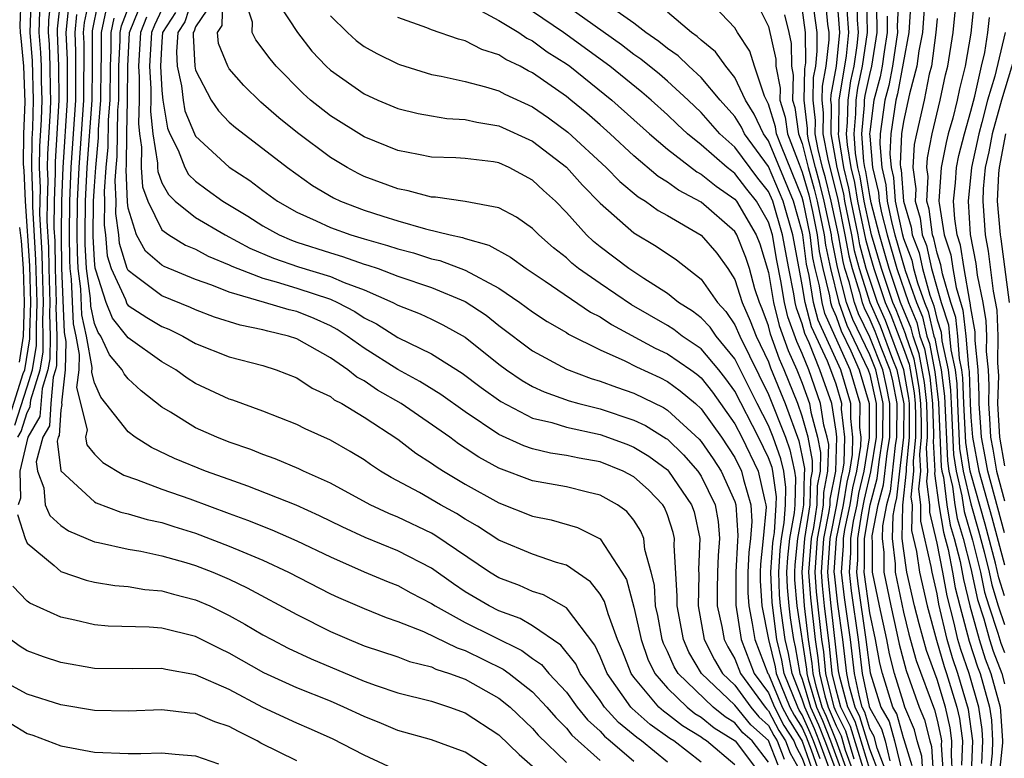
# Model space of a CAD drawing. Units: inches. Extents: x 2625000 to 2628000, y 1491000 to 1494000.
# Drawn here: x 2625833 to 2625891, y 1491750 to 1491794 of the extents above; entities that cross this region are included whole.
import ezdxf

# ---------------------------------------------------------------- set-up
doc = ezdxf.new("R2010")
doc.units = ezdxf.units.IN
doc.header["$MEASUREMENT"] = 0
doc.layers.add('LD26251491_2ft', color=192, linetype='Continuous')

msp = doc.modelspace()

# ---------------------------------------------------------------- linework, layer by layer
at = {"layer": 'LD26251491_2ft'}
for points, elevation in [([(2625891, 1491759.601), (2625890.67, 1491760.669), (2625890.471, 1491761.529), (2625889.856, 1491763.856), (2625889, 1491766.851), (2625888.965, 1491767), (2625888.698, 1491768.699), (2625888.58, 1491771), (2625888.534, 1491772.534), (2625888.476, 1491773), (2625888.332, 1491773.668), (2625888.226, 1491775), (2625888.101, 1491776.101), (2625887.812, 1491777), (2625887.316, 1491778.684), (2625887.227, 1491779.228), (2625887, 1491779.909), (2625886.797, 1491780.797), (2625886.72, 1491781), (2625886.532, 1491782.532), (2625886.391, 1491783), (2625886.46, 1491784.46), (2625886.389, 1491785), (2625886.423, 1491785.577), (2625886.714, 1491787), (2625887.184, 1491789), (2625887.503, 1491790.497), (2625887.63, 1491791), (2625887.959, 1491793), (2625888.356, 1491797)], 8912), ([(2625889.421, 1491797), (2625889, 1491792.964), (2625888.671, 1491791), (2625888.334, 1491789.666), (2625888.192, 1491789), (2625887.929, 1491787.929), (2625887.662, 1491787), (2625887.528, 1491786.473), (2625887.237, 1491785), (2625887.108, 1491783), (2625887.116, 1491782.884), (2625887.415, 1491781), (2625887.812, 1491779.812), (2625887.931, 1491779), (2625888.126, 1491777.874), (2625888.534, 1491776.534), (2625888.708, 1491775), (2625888.856, 1491773.145), (2625888.899, 1491772.899), (2625888.957, 1491771), (2625889, 1491770.193), (2625889.091, 1491769), (2625889.481, 1491767), (2625890.253, 1491764.253), (2625891, 1491761.431)], 8910), ([(2625886.375, 1491796.375), (2625886.126, 1491793), (2625885.923, 1491791.922), (2625885.799, 1491791), (2625885.357, 1491789.357), (2625885, 1491787.734), (2625884.888, 1491787), (2625884.808, 1491785.192), (2625884.825, 1491785), (2625884.858, 1491784.858), (2625885, 1491782.996), (2625885.464, 1491781.463), (2625885.52, 1491781), (2625885.929, 1491779.929), (2625886.141, 1491779), (2625886.573, 1491777.427), (2625886.805, 1491776.805), (2625887, 1491775.969), (2625887.236, 1491775.236), (2625887.286, 1491774.714), (2625887.654, 1491773), (2625887.803, 1491771.803), (2625887.827, 1491771), (2625887.972, 1491767.972), (2625888.124, 1491767), (2625888.468, 1491765.533), (2625888.602, 1491764.602), (2625889.105, 1491762.895), (2625889.568, 1491761), (2625889.817, 1491759.817), (2625890.069, 1491759), (2625890.612, 1491757.388), (2625890.786, 1491756.786), (2625891, 1491756.23)], 8916), ([(2625847.452, 1491795.452), (2625849.038, 1491793), (2625849.901, 1491791.901), (2625850.753, 1491791), (2625851, 1491790.77), (2625853, 1491789.368), (2625853.809, 1491789), (2625855, 1491788.501), (2625856.202, 1491788.202), (2625857, 1491788.055), (2625857.911, 1491787.911), (2625859, 1491787.842), (2625859.679, 1491787.679), (2625861, 1491787.468), (2625863, 1491786.555), (2625865, 1491785.019), (2625865.954, 1491783.954), (2625867, 1491782.876), (2625869, 1491781.127), (2625870.336, 1491780.336), (2625871.527, 1491779.527), (2625873, 1491778.375), (2625873.963, 1491777), (2625874.465, 1491776.465), (2625875, 1491775.678), (2625875.284, 1491775), (2625877, 1491771.547), (2625877.995, 1491769), (2625878.26, 1491768.26), (2625878.543, 1491767), (2625878.599, 1491766.6), (2625878.552, 1491765), (2625878.522, 1491764.522), (2625878.241, 1491763), (2625878.124, 1491761.876), (2625878.064, 1491761), (2625878.1, 1491760.1), (2625878.199, 1491759), (2625878.29, 1491758.29), (2625878.484, 1491757), (2625878.582, 1491756.582), (2625878.861, 1491755), (2625879, 1491754.653), (2625879.49, 1491753), (2625879.957, 1491751.957), (2625880.343, 1491751), (2625881.082, 1491749)], 8960), ([(2625885.489, 1491795.489), (2625885.319, 1491793), (2625884.642, 1491789.357), (2625884.547, 1491789), (2625884.254, 1491787), (2625884.201, 1491785.799), (2625884.273, 1491785), (2625884.41, 1491784.41), (2625884.517, 1491783), (2625884.919, 1491781.081), (2625885, 1491780.791), (2625885.495, 1491779.495), (2625885.608, 1491779), (2625885.838, 1491778.162), (2625886.249, 1491777), (2625886.469, 1491776.469), (2625886.812, 1491775), (2625886.861, 1491774.861), (2625887, 1491774.132), (2625887.243, 1491773), (2625887.438, 1491771.438), (2625887.608, 1491767.608), (2625887.704, 1491767), (2625887.919, 1491766.081), (2625888.055, 1491765), (2625888.192, 1491764.192), (2625888.549, 1491763), (2625889, 1491761.213), (2625889.39, 1491759.39), (2625889.77, 1491758.23), (2625890.106, 1491757), (2625890.322, 1491756.322), (2625890.831, 1491755), (2625891, 1491754.375)], 8918), ([(2625831.916, 1491770.084), (2625832.774, 1491772.774), (2625832.864, 1491773), (2625833.167, 1491774.833), (2625833.164, 1491775.165), (2625833.22, 1491777), (2625833.158, 1491779.158), (2625832.906, 1491783), (2625832.829, 1491784.829), (2625832.799, 1491785.201), (2625832.819, 1491787), (2625832.882, 1491788.882), (2625832.805, 1491791), (2625832.658, 1491792.658), (2625832.614, 1491793), (2625832.594, 1491793.406), (2625832.659, 1491795)], 9000), ([(2625832.283, 1491769.717), (2625833, 1491771.983), (2625833.315, 1491773), (2625833.56, 1491774.44), (2625833.567, 1491775), (2625833.552, 1491775.552), (2625833.596, 1491777), (2625833.529, 1491779.529), (2625833.334, 1491782.666), (2625833.35, 1491783.351), (2625833.282, 1491785), (2625833.298, 1491786.702), (2625833.338, 1491787.338), (2625833.391, 1491789), (2625833.324, 1491791.324), (2625833.187, 1491793), (2625833.245, 1491794.755)], 8998), ([(2625834.413, 1491795), (2625834.272, 1491793.728), (2625834.248, 1491793), (2625834.305, 1491792.305), (2625834.362, 1491791), (2625834.37, 1491789.63), (2625834.389, 1491789), (2625834.369, 1491788.369), (2625834.207, 1491785.793), (2625834.2, 1491785), (2625834.231, 1491784.231), (2625834.19, 1491783), (2625834.175, 1491781.825), (2625834.271, 1491780.271), (2625834.287, 1491779), (2625834.347, 1491777), (2625834.327, 1491776.327), (2625834.363, 1491775), (2625834.347, 1491773.653), (2625834.235, 1491773), (2625833.893, 1491771.893), (2625833.761, 1491770.239), (2625833.045, 1491769), (2625832.582, 1491767), (2625832.619, 1491765.381), (2625832.471, 1491765)], 8994), ([(2625834.983, 1491795), (2625834.785, 1491793.215), (2625834.778, 1491793), (2625834.874, 1491791), (2625834.888, 1491789), (2625834.662, 1491785.338), (2625834.672, 1491784.672), (2625834.616, 1491783), (2625834.595, 1491781.405), (2625834.642, 1491780.643), (2625834.662, 1491779), (2625834.723, 1491777), (2625834.714, 1491776.714), (2625834.76, 1491775), (2625834.74, 1491773.26), (2625834.696, 1491773), (2625834.559, 1491772.56), (2625834.419, 1491771), (2625834.329, 1491769.671), (2625833.942, 1491769), (2625833.549, 1491767.549), (2625833.619, 1491767), (2625834.005, 1491765.995), (2625834.068, 1491765), (2625834.353, 1491764.353), (2625835, 1491763.763), (2625835.453, 1491763.453), (2625837, 1491762.802), (2625837.235, 1491762.765), (2625839, 1491762.357), (2625839.759, 1491762.241), (2625841, 1491761.974), (2625842.423, 1491761.577), (2625843, 1491761.398), (2625844.015, 1491761), (2625845, 1491760.578), (2625846.071, 1491760.071), (2625849, 1491758.498), (2625851, 1491757.483), (2625852.12, 1491757), (2625853, 1491756.641), (2625855, 1491755.972), (2625855.698, 1491755.697), (2625857, 1491755.379), (2625857.255, 1491755.254), (2625858.058, 1491755), (2625859, 1491754.652), (2625861, 1491753.525), (2625861.657, 1491753), (2625863, 1491751.733), (2625863.337, 1491751.337), (2625865, 1491749.723)], 8992), ([(2625871, 1491749.731), (2625869.456, 1491751), (2625869.189, 1491751.189), (2625868.092, 1491752.092), (2625867.271, 1491753), (2625867, 1491753.393), (2625865.828, 1491755), (2625865.562, 1491755.562), (2625864.673, 1491756.673), (2625863, 1491757.827), (2625862.263, 1491758.262), (2625861, 1491758.714), (2625860.419, 1491759), (2625859, 1491759.843), (2625858.304, 1491760.304), (2625857, 1491761.235), (2625855, 1491762.273), (2625853.062, 1491763.062), (2625851.689, 1491763.689), (2625850.348, 1491764.348), (2625848.967, 1491764.967), (2625846.107, 1491766.107), (2625845, 1491766.488), (2625843.591, 1491767), (2625841.75, 1491767.75), (2625840.385, 1491768.385), (2625839.419, 1491769), (2625839, 1491769.323), (2625837.683, 1491771), (2625837.373, 1491771.373), (2625837, 1491772.23), (2625836.848, 1491772.847), (2625836.869, 1491773.131), (2625836.523, 1491775), (2625836.258, 1491776.258), (2625836.195, 1491777.805), (2625836.038, 1491779), (2625835.985, 1491779.985), (2625835.97, 1491781), (2625836, 1491783), (2625836.091, 1491785), (2625836.368, 1491789), (2625836.38, 1491792.38), (2625836.352, 1491793), (2625836.412, 1491793.588), (2625836.713, 1491795)], 8986), ([(2625873, 1491749.745), (2625871.368, 1491751), (2625871.138, 1491751.138), (2625869.973, 1491751.973), (2625868.911, 1491752.911), (2625868.831, 1491753), (2625867.414, 1491755), (2625867, 1491756.008), (2625866.681, 1491756.681), (2625865, 1491758.883), (2625863.652, 1491759.651), (2625863, 1491759.863), (2625862.219, 1491760.219), (2625861, 1491760.661), (2625860.434, 1491761), (2625857.205, 1491763.205), (2625857, 1491763.317), (2625855, 1491764.26), (2625854.471, 1491764.471), (2625853.356, 1491765), (2625851, 1491766.286), (2625849.404, 1491767), (2625849.134, 1491767.134), (2625847.725, 1491767.725), (2625847, 1491767.981), (2625846.271, 1491768.272), (2625845, 1491768.714), (2625844.271, 1491769), (2625843, 1491769.567), (2625841.515, 1491770.485), (2625841, 1491770.784), (2625839.762, 1491771.761), (2625839, 1491772.469), (2625838.759, 1491772.759), (2625838.654, 1491773), (2625837.886, 1491773.886), (2625837.386, 1491775), (2625837.213, 1491775.213), (2625837, 1491775.751), (2625836.782, 1491776.782), (2625836.764, 1491777.236), (2625836.532, 1491779), (2625836.454, 1491780.454), (2625836.445, 1491781), (2625836.476, 1491783), (2625836.575, 1491785), (2625836.86, 1491789), (2625836.88, 1491791), (2625836.876, 1491793), (2625836.888, 1491793.112), (2625837.23, 1491794.77)], 8984), ([(2625877, 1491749.736), (2625876.024, 1491751), (2625875.481, 1491751.481), (2625875, 1491752.066), (2625874.416, 1491752.416), (2625873.717, 1491753), (2625871.634, 1491755), (2625871.396, 1491755.396), (2625871, 1491756.301), (2625870.771, 1491756.771), (2625870.692, 1491757), (2625870.426, 1491758.426), (2625870.292, 1491759), (2625870.222, 1491760.222), (2625870.026, 1491761), (2625869.651, 1491762.349), (2625869.594, 1491763), (2625869.426, 1491763.426), (2625869, 1491764.092), (2625868.594, 1491764.594), (2625868.032, 1491765), (2625867, 1491765.571), (2625866.257, 1491765.743), (2625865, 1491766.063), (2625863, 1491766.424), (2625861, 1491767.161), (2625859.813, 1491767.814), (2625859, 1491768.361), (2625858.606, 1491768.606), (2625858.081, 1491769), (2625855.192, 1491771), (2625853.803, 1491771.803), (2625853, 1491772.34), (2625852.565, 1491772.565), (2625852.026, 1491773), (2625851, 1491773.71), (2625849, 1491774.838), (2625848.51, 1491775), (2625847.286, 1491775.286), (2625847, 1491775.373), (2625845.64, 1491775.64), (2625844.131, 1491776.131), (2625843, 1491776.556), (2625842.702, 1491776.701), (2625841, 1491777.391), (2625839.416, 1491778.583), (2625839, 1491778.881), (2625838.946, 1491779), (2625838.482, 1491780.482), (2625838.438, 1491781), (2625838.263, 1491782.263), (2625838.279, 1491783), (2625838.227, 1491784.228), (2625838.279, 1491785), (2625838.341, 1491785.659), (2625838.394, 1491788.395), (2625838.439, 1491789), (2625838.448, 1491791), (2625838.522, 1491792.522), (2625838.522, 1491793), (2625838.603, 1491793.397), (2625839.159, 1491794.841)], 8978), ([(2625842.796, 1491795), (2625842.36, 1491793.64), (2625841.956, 1491793), (2625841.861, 1491791.861), (2625841.904, 1491791), (2625842.168, 1491789.832), (2625842.262, 1491789), (2625842.365, 1491788.364), (2625842.93, 1491787), (2625843, 1491786.863), (2625845, 1491785.027), (2625846.219, 1491784.219), (2625847, 1491783.626), (2625847.867, 1491783), (2625849, 1491782.354), (2625850.159, 1491781.841), (2625851, 1491781.439), (2625852.21, 1491781), (2625853, 1491780.763), (2625854.382, 1491780.382), (2625855, 1491780.166), (2625855.929, 1491779.929), (2625857, 1491779.592), (2625857.486, 1491779.486), (2625859, 1491778.92), (2625861, 1491777.85), (2625862.244, 1491777), (2625863, 1491776.438), (2625863.861, 1491775.861), (2625865, 1491775.208), (2625865.123, 1491775.123), (2625867, 1491774.182), (2625868.461, 1491773.539), (2625869.172, 1491773.172), (2625870.539, 1491772.539), (2625871, 1491772.307), (2625871.762, 1491771.762), (2625872.658, 1491771), (2625873, 1491770.69), (2625874.199, 1491769), (2625875, 1491767.808), (2625875.394, 1491767), (2625875.503, 1491766.498), (2625875.949, 1491765), (2625876.014, 1491764.014), (2625875.926, 1491763), (2625875.832, 1491762.168), (2625875.769, 1491761), (2625875.772, 1491759.772), (2625875.823, 1491759), (2625876.033, 1491757.967), (2625876.184, 1491757), (2625876.959, 1491755), (2625877, 1491754.945), (2625877.809, 1491753), (2625878.216, 1491752.216), (2625879, 1491750.981), (2625879.688, 1491749)], 8968), ([(2625880.061, 1491749.939), (2625879.669, 1491751), (2625879.476, 1491751.477), (2625879, 1491752.54), (2625878.821, 1491752.821), (2625878.728, 1491753), (2625877.919, 1491755), (2625877.781, 1491755.781), (2625877.494, 1491757), (2625877.208, 1491759.209), (2625877.137, 1491761), (2625877.256, 1491762.744), (2625877.283, 1491763), (2625877.347, 1491763.347), (2625877.451, 1491765), (2625877.465, 1491765.465), (2625877.249, 1491767), (2625877.203, 1491767.203), (2625877, 1491767.772), (2625876.396, 1491769), (2625875, 1491771.732), (2625874.47, 1491772.47), (2625874.052, 1491773), (2625873, 1491774.25), (2625871.881, 1491775), (2625871.383, 1491775.383), (2625871, 1491775.624), (2625868.856, 1491776.856), (2625867, 1491778.114), (2625865.727, 1491779), (2625865.326, 1491779.327), (2625865, 1491779.633), (2625864.238, 1491780.238), (2625863.364, 1491781), (2625863, 1491781.372), (2625862.049, 1491782.049), (2625861, 1491782.612), (2625859, 1491782.983), (2625857.23, 1491783.23), (2625857, 1491783.238), (2625855.621, 1491783.622), (2625855, 1491783.732), (2625853, 1491784.473), (2625852.643, 1491784.643), (2625852, 1491785), (2625851, 1491785.595), (2625849.05, 1491787.05), (2625847.942, 1491787.942), (2625846.878, 1491788.878), (2625845.857, 1491789.857), (2625845, 1491790.846), (2625844.908, 1491791), (2625844.353, 1491792.353), (2625844.306, 1491793), (2625844.583, 1491793.417), (2625844.62, 1491795)], 8964), ([(2625880.737, 1491749), (2625880.006, 1491751), (2625879.717, 1491751.717), (2625879.142, 1491753), (2625879, 1491753.48), (2625878.39, 1491755), (2625878.182, 1491756.182), (2625877.989, 1491757), (2625877.86, 1491757.86), (2625877.713, 1491759), (2625877.654, 1491759.654), (2625877.601, 1491761), (2625877.69, 1491762.31), (2625877.762, 1491763), (2625877.934, 1491763.935), (2625878.001, 1491765), (2625878.032, 1491766.032), (2625877.896, 1491767), (2625877.732, 1491767.731), (2625877.278, 1491769), (2625877, 1491769.705), (2625876.32, 1491771), (2625875, 1491773.644), (2625873.881, 1491775), (2625873.524, 1491775.524), (2625873, 1491776.083), (2625872.481, 1491776.481), (2625871.659, 1491777), (2625871, 1491777.532), (2625869.592, 1491778.408), (2625868.701, 1491779), (2625867, 1491780.297), (2625866.613, 1491780.613), (2625866.2, 1491781), (2625865, 1491782.333), (2625864.347, 1491783), (2625863.64, 1491783.64), (2625863, 1491784.256), (2625861.609, 1491785), (2625861, 1491785.27), (2625860.672, 1491785.328), (2625859, 1491785.525), (2625858.436, 1491785.564), (2625857, 1491785.62), (2625856.235, 1491785.765), (2625855, 1491786.012), (2625853, 1491786.808), (2625851, 1491788.06), (2625849.819, 1491789), (2625849.385, 1491789.385), (2625847.786, 1491791), (2625847.433, 1491791.433), (2625846.567, 1491792.567), (2625846.349, 1491793), (2625846.386, 1491793.614), (2625845.928, 1491795)], 8962), ([(2625883, 1491749.292), (2625882.141, 1491752.141), (2625881.706, 1491753), (2625881.219, 1491754.781), (2625881.154, 1491755.154), (2625880.71, 1491759), (2625880.548, 1491760.548), (2625880.517, 1491761), (2625880.65, 1491763), (2625881.051, 1491765), (2625881.327, 1491766.673), (2625881.402, 1491767), (2625881.48, 1491767.48), (2625881.522, 1491769), (2625881.336, 1491770.664), (2625881.337, 1491771), (2625881, 1491772.145), (2625880.696, 1491773), (2625880.494, 1491773.506), (2625879.546, 1491775.546), (2625879.172, 1491777), (2625879, 1491778.049), (2625878.81, 1491779), (2625878.445, 1491781), (2625877.857, 1491783), (2625877, 1491785.06), (2625875.565, 1491787), (2625875.385, 1491787.385), (2625875, 1491788.015), (2625874.135, 1491789), (2625873, 1491790.344), (2625872.276, 1491791), (2625871.625, 1491791.625), (2625871, 1491792.053), (2625870.478, 1491792.478), (2625869.711, 1491793), (2625869, 1491793.553), (2625866.964, 1491795)], 8948), ([(2625884.034, 1491749), (2625883.439, 1491750.561), (2625883.263, 1491751.263), (2625883, 1491751.717), (2625882.704, 1491752.704), (2625882.554, 1491753), (2625882.386, 1491753.614), (2625882.096, 1491755), (2625881.858, 1491757), (2625881.504, 1491759.504), (2625881.327, 1491761), (2625881.442, 1491762.558), (2625881.441, 1491763), (2625881.528, 1491763.528), (2625881.836, 1491765), (2625882.001, 1491765.999), (2625882.231, 1491767), (2625882.471, 1491768.471), (2625882.486, 1491769), (2625882.421, 1491769.579), (2625882.424, 1491771), (2625881.833, 1491773), (2625880.344, 1491776.344), (2625880.175, 1491777), (2625880.014, 1491777.986), (2625879.762, 1491779), (2625879.634, 1491779.634), (2625879.461, 1491781), (2625879.074, 1491782.926), (2625879, 1491783.21), (2625877.763, 1491786.237), (2625877.476, 1491787), (2625877.417, 1491787.417), (2625877, 1491788.76), (2625876.764, 1491789.236), (2625876.16, 1491791), (2625875.895, 1491791.894), (2625875.149, 1491793), (2625875, 1491793.274), (2625873.366, 1491795)], 8944), ([(2625876.186, 1491795), (2625877, 1491793.354), (2625877.423, 1491791.423), (2625877.428, 1491791), (2625877.695, 1491789.695), (2625877.673, 1491789), (2625877.988, 1491787.988), (2625878.128, 1491787), (2625878.807, 1491785.193), (2625879, 1491784.721), (2625879.379, 1491783.379), (2625879.602, 1491782.397), (2625879.884, 1491781), (2625880.009, 1491780.009), (2625880.214, 1491779), (2625880.614, 1491777.387), (2625880.677, 1491777), (2625880.743, 1491776.743), (2625881, 1491776.17), (2625881.309, 1491775.309), (2625881.882, 1491774.118), (2625882.375, 1491773), (2625882.967, 1491771), (2625882.966, 1491768.966), (2625882.646, 1491767), (2625882.338, 1491765.662), (2625882.229, 1491765), (2625882.025, 1491764.025), (2625881.856, 1491763), (2625881.859, 1491762.142), (2625881.774, 1491761), (2625881.904, 1491759.904), (2625882.317, 1491757), (2625882.558, 1491755), (2625882.97, 1491753.03), (2625883, 1491752.937), (2625883.709, 1491751.709), (2625883.908, 1491751), (2625884.185, 1491749.815)], 8942), ([(2625880.356, 1491795), (2625880.502, 1491793.498), (2625880.569, 1491793), (2625880.572, 1491792.572), (2625880.403, 1491791), (2625880.179, 1491789.821), (2625880.161, 1491789), (2625880.247, 1491788.247), (2625880.227, 1491787), (2625880.507, 1491785.494), (2625881.103, 1491783.104), (2625881.532, 1491781), (2625881.752, 1491779.752), (2625881.952, 1491779), (2625882.398, 1491777.602), (2625882.551, 1491777), (2625882.669, 1491776.669), (2625883, 1491775.982), (2625883.297, 1491775.297), (2625883.658, 1491774.342), (2625884.196, 1491773), (2625884.346, 1491772.346), (2625884.609, 1491771), (2625884.596, 1491769), (2625884.52, 1491768.52), (2625884.212, 1491765.788), (2625883.999, 1491765), (2625883.758, 1491763.757), (2625883.742, 1491763), (2625883.837, 1491762.163), (2625883.843, 1491761), (2625884.248, 1491759), (2625884.612, 1491757.388), (2625884.742, 1491756.742), (2625885, 1491755.77), (2625885.168, 1491755.168), (2625885.936, 1491753), (2625886.247, 1491752.247), (2625886.56, 1491751), (2625886.663, 1491750.663), (2625886.793, 1491748.793)], 8934), ([(2625881.052, 1491795.052), (2625881.205, 1491793), (2625881.01, 1491791.01), (2625880.69, 1491789.31), (2625880.683, 1491789), (2625880.716, 1491788.716), (2625880.687, 1491787), (2625881.053, 1491785), (2625881.436, 1491783.436), (2625881.508, 1491783), (2625881.924, 1491781), (2625882.085, 1491780.085), (2625882.374, 1491779), (2625883.012, 1491777), (2625883.614, 1491775.614), (2625884.359, 1491773.641), (2625884.616, 1491773), (2625885, 1491771.087), (2625885.015, 1491770.985), (2625885.002, 1491769), (2625884.766, 1491767), (2625884.598, 1491765.402), (2625884.489, 1491765), (2625884.365, 1491764.366), (2625884.337, 1491763), (2625884.51, 1491761.49), (2625884.512, 1491761), (2625885, 1491758.627), (2625885.331, 1491757.331), (2625885.766, 1491755.766), (2625886.844, 1491752.844), (2625887, 1491752.223), (2625887.225, 1491751.225), (2625887.257, 1491751), (2625887.246, 1491750.754), (2625887.359, 1491749)], 8932), ([(2625882.238, 1491795), (2625882.254, 1491793.746), (2625882.31, 1491793), (2625882.236, 1491792.235), (2625882.058, 1491791), (2625881.87, 1491790.129), (2625881.695, 1491789), (2625881.671, 1491787.671), (2625881.609, 1491787), (2625881.658, 1491786.342), (2625881.882, 1491785), (2625882.102, 1491784.102), (2625882.282, 1491783), (2625882.751, 1491780.751), (2625883, 1491779.818), (2625883.236, 1491779), (2625883.922, 1491777), (2625884.248, 1491776.248), (2625885, 1491774.27), (2625885.332, 1491773.332), (2625885.395, 1491773), (2625885.633, 1491771.633), (2625885.699, 1491771), (2625885.726, 1491770.274), (2625885.718, 1491769), (2625885.576, 1491767.576), (2625885.608, 1491767), (2625885.447, 1491765.447), (2625885.51, 1491765), (2625885.481, 1491763.481), (2625885.777, 1491762.223), (2625885.953, 1491761), (2625886.415, 1491759), (2625886.962, 1491756.962), (2625887.416, 1491755.416), (2625887.561, 1491755), (2625888.166, 1491753), (2625888.32, 1491752.319), (2625888.507, 1491751), (2625888.444, 1491749.556)], 8928), ([(2625889.043, 1491749.043), (2625889.123, 1491751), (2625888.867, 1491752.867), (2625888.231, 1491755), (2625887.912, 1491755.913), (2625887.599, 1491757), (2625887.109, 1491759.109), (2625887, 1491759.725), (2625886.703, 1491761), (2625886.654, 1491761.347), (2625886.024, 1491764.024), (2625886.042, 1491765), (2625885.914, 1491765.914), (2625886.026, 1491767), (2625885.973, 1491767.973), (2625886.075, 1491769), (2625886.081, 1491769.919), (2625886.041, 1491771), (2625885.943, 1491771.943), (2625885.759, 1491773), (2625885.638, 1491773.638), (2625885.156, 1491775), (2625885.126, 1491775.126), (2625884.565, 1491776.565), (2625884.377, 1491777), (2625884.051, 1491777.95), (2625883.693, 1491779), (2625883.116, 1491781), (2625883, 1491781.458), (2625882.669, 1491783), (2625882.435, 1491784.435), (2625882.296, 1491785), (2625882.155, 1491785.845), (2625882.069, 1491787), (2625882.179, 1491788.179), (2625882.194, 1491789), (2625882.302, 1491789.698), (2625882.582, 1491791), (2625882.863, 1491793), (2625882.827, 1491795)], 8926), ([(2625884.716, 1491795), (2625884.635, 1491793.365), (2625884.64, 1491793), (2625884.345, 1491791), (2625884.13, 1491789.87), (2625883.898, 1491789), (2625883.62, 1491787), (2625883.594, 1491786.407), (2625883.72, 1491785), (2625883.962, 1491783.962), (2625884.035, 1491783), (2625884.309, 1491781.691), (2625884.484, 1491781), (2625885.102, 1491778.897), (2625885.774, 1491777), (2625886.134, 1491776.133), (2625886.398, 1491775), (2625886.555, 1491774.555), (2625886.873, 1491772.874), (2625887.072, 1491771.072), (2625887.245, 1491767.245), (2625887.283, 1491767), (2625887.37, 1491766.63), (2625887.575, 1491765), (2625887.781, 1491763.782), (2625888.016, 1491763), (2625888.359, 1491761.641), (2625888.564, 1491760.564), (2625888.949, 1491759), (2625889.494, 1491757), (2625889.859, 1491755.858), (2625890.189, 1491755), (2625890.735, 1491753), (2625890.768, 1491752.768), (2625890.881, 1491751), (2625890.875, 1491750.875), (2625890.685, 1491749)], 8920), ([(2625832.453, 1491769), (2625832.651, 1491769.349), (2625833, 1491770.473), (2625833.193, 1491770.807), (2625833.226, 1491771.227), (2625833.775, 1491773), (2625833.954, 1491774.046), (2625833.965, 1491775), (2625833.939, 1491775.939), (2625833.971, 1491777), (2625833.911, 1491779), (2625833.9, 1491779.9), (2625833.755, 1491782.245), (2625833.791, 1491783.791), (2625833.741, 1491785), (2625833.753, 1491786.247), (2625833.854, 1491787.854), (2625833.89, 1491789), (2625833.855, 1491790.145), (2625833.85, 1491791), (2625833.814, 1491791.814), (2625833.717, 1491793), (2625833.759, 1491794.242)], 8996), ([(2625835.461, 1491794.539), (2625835.305, 1491793), (2625835.378, 1491791.378), (2625835.382, 1491789), (2625835.123, 1491785), (2625835.047, 1491783), (2625835.017, 1491781), (2625835.047, 1491779.047), (2625835.209, 1491775.209), (2625835.31, 1491774.69), (2625835.27, 1491773), (2625835.038, 1491771.038), (2625835.062, 1491770.938), (2625835, 1491770.624), (2625834.897, 1491769.103), (2625834.838, 1491769), (2625834.778, 1491768.778), (2625835.004, 1491767.004), (2625837, 1491765.174), (2625837.11, 1491765.11), (2625838.566, 1491764.566), (2625839, 1491764.47), (2625840.128, 1491764.127), (2625841, 1491763.947), (2625841.709, 1491763.709), (2625843, 1491763.317), (2625845, 1491762.548), (2625845.802, 1491762.198), (2625847, 1491761.704), (2625848.508, 1491761), (2625851, 1491759.714), (2625851.49, 1491759.49), (2625853, 1491758.841), (2625854.317, 1491758.317), (2625855, 1491758.084), (2625856.525, 1491757.475), (2625858.513, 1491756.512), (2625859, 1491756.358), (2625861.254, 1491755.254), (2625861.599, 1491755), (2625863, 1491753.899), (2625863.843, 1491753), (2625864.375, 1491752.375), (2625865, 1491751.758), (2625865.335, 1491751.335), (2625867, 1491749.834)], 8990), ([(2625875, 1491749.569), (2625873.315, 1491751), (2625873.118, 1491751.118), (2625873, 1491751.217), (2625871.884, 1491751.883), (2625871, 1491752.585), (2625870.757, 1491752.757), (2625870.484, 1491753), (2625869, 1491754.783), (2625868.845, 1491755), (2625868.326, 1491756.326), (2625868.044, 1491757), (2625867.472, 1491758.528), (2625867.263, 1491759.263), (2625867, 1491759.695), (2625866.431, 1491760.431), (2625865, 1491761.409), (2625864.422, 1491761.578), (2625863, 1491762.07), (2625861, 1491762.908), (2625859.728, 1491763.729), (2625859, 1491764.143), (2625858.48, 1491764.48), (2625857.531, 1491765), (2625856.277, 1491765.723), (2625854.612, 1491766.612), (2625853.971, 1491767), (2625853.38, 1491767.38), (2625853, 1491767.657), (2625852.163, 1491768.163), (2625851, 1491768.825), (2625849.495, 1491769.495), (2625849, 1491769.754), (2625847, 1491770.543), (2625845.203, 1491771.203), (2625845, 1491771.264), (2625843, 1491772.186), (2625842.5, 1491772.5), (2625841.828, 1491773), (2625841, 1491773.482), (2625839, 1491774.894), (2625838.929, 1491775), (2625838.066, 1491776.066), (2625837.696, 1491777), (2625837.091, 1491778.909), (2625837.038, 1491779.038), (2625837, 1491779.481), (2625836.923, 1491780.922), (2625836.953, 1491783), (2625837, 1491783.901), (2625837.073, 1491785), (2625837.24, 1491786.76), (2625837.25, 1491787.25), (2625837.38, 1491789), (2625837.399, 1491791), (2625837.419, 1491791.419), (2625837.421, 1491793), (2625837.687, 1491794.312)], 8982), ([(2625877.562, 1491749.562), (2625877, 1491751.02), (2625875.95, 1491751.95), (2625875, 1491753.118), (2625873.022, 1491755), (2625872.264, 1491756.264), (2625871.942, 1491757), (2625871.571, 1491759), (2625871.584, 1491759.585), (2625871.405, 1491762.595), (2625871.424, 1491763), (2625871.346, 1491763.346), (2625871, 1491764.399), (2625870.83, 1491764.83), (2625870.721, 1491765), (2625869.875, 1491765.875), (2625869, 1491766.662), (2625868.366, 1491767), (2625867, 1491767.54), (2625865.762, 1491767.761), (2625865, 1491767.93), (2625864.067, 1491768.067), (2625863, 1491768.317), (2625862.487, 1491768.487), (2625861, 1491769.171), (2625859, 1491770.514), (2625857.546, 1491771.546), (2625856.316, 1491772.316), (2625855, 1491773.023), (2625853, 1491774.277), (2625851.991, 1491775), (2625851.396, 1491775.396), (2625851, 1491775.608), (2625850.038, 1491776.038), (2625849, 1491776.452), (2625848.556, 1491776.556), (2625847.094, 1491777), (2625845, 1491777.612), (2625843.971, 1491778.029), (2625843, 1491778.366), (2625841.134, 1491779.134), (2625841, 1491779.216), (2625840.037, 1491780.037), (2625839.487, 1491781), (2625839, 1491782.595), (2625838.951, 1491782.951), (2625838.873, 1491784.873), (2625838.892, 1491785.108), (2625838.916, 1491787), (2625838.97, 1491789), (2625838.972, 1491791), (2625839.086, 1491793), (2625839.625, 1491794.375)], 8976), ([(2625841, 1491794.374), (2625840.557, 1491793.443), (2625840.383, 1491793), (2625840.264, 1491791), (2625840.346, 1491789.654), (2625840.345, 1491789), (2625840.323, 1491788.323), (2625840.464, 1491787), (2625840.743, 1491785.257), (2625840.737, 1491785), (2625840.752, 1491784.752), (2625841, 1491784.086), (2625841.389, 1491783.389), (2625841.796, 1491783), (2625843, 1491782.033), (2625844.755, 1491781), (2625846.224, 1491780.224), (2625847.626, 1491779.626), (2625849.114, 1491779.114), (2625851, 1491778.542), (2625851.824, 1491778.176), (2625853, 1491777.745), (2625854.705, 1491777), (2625855, 1491776.84), (2625856.322, 1491776.322), (2625857, 1491776.003), (2625857.677, 1491775.677), (2625859, 1491774.929), (2625861, 1491773.34), (2625861.458, 1491773), (2625862.372, 1491772.372), (2625863, 1491772.015), (2625863.687, 1491771.688), (2625865.16, 1491771.16), (2625865.734, 1491771), (2625867, 1491770.684), (2625869, 1491770.025), (2625869.699, 1491769.699), (2625870.93, 1491768.93), (2625871, 1491768.879), (2625871.96, 1491767.96), (2625872.796, 1491767), (2625873, 1491766.694), (2625873.824, 1491765), (2625874.011, 1491764.01), (2625874.096, 1491763), (2625874.009, 1491761.991), (2625873.974, 1491761), (2625873.953, 1491759.953), (2625873.957, 1491759), (2625874.22, 1491757.78), (2625874.358, 1491757), (2625874.575, 1491756.575), (2625875, 1491755.863), (2625875.336, 1491755), (2625876.796, 1491753), (2625876.888, 1491752.888), (2625877, 1491752.789), (2625877.612, 1491751.611), (2625878.001, 1491751), (2625878.278, 1491750.277), (2625878.983, 1491749)], 8972), ([(2625841.801, 1491794.199), (2625841.044, 1491793), (2625841, 1491792.468), (2625840.912, 1491791), (2625841, 1491789.567), (2625841.064, 1491789), (2625841.333, 1491787.333), (2625841.471, 1491787), (2625841.967, 1491786.033), (2625842.356, 1491785), (2625842.586, 1491784.586), (2625843, 1491784.193), (2625843.68, 1491783.68), (2625844.624, 1491783), (2625846.11, 1491782.11), (2625847, 1491781.542), (2625847.968, 1491781), (2625848.687, 1491780.687), (2625849, 1491780.579), (2625851, 1491779.933), (2625851.726, 1491779.726), (2625853, 1491779.273), (2625853.214, 1491779.214), (2625853.826, 1491779), (2625855, 1491778.557), (2625857, 1491777.884), (2625859, 1491777.061), (2625860.233, 1491776.233), (2625861, 1491775.627), (2625863, 1491774.132), (2625865, 1491773.039), (2625866.481, 1491772.481), (2625867, 1491772.336), (2625867.967, 1491771.967), (2625869, 1491771.616), (2625870.763, 1491770.764), (2625871, 1491770.615), (2625872.884, 1491768.884), (2625873, 1491768.751), (2625873.715, 1491767.715), (2625874.187, 1491767), (2625875, 1491765.198), (2625875.059, 1491765), (2625875.178, 1491763.179), (2625875.147, 1491762.854), (2625875.047, 1491761), (2625875.051, 1491759.051), (2625875.37, 1491757), (2625876.148, 1491755), (2625877, 1491753.841), (2625877.35, 1491753), (2625877.914, 1491751.914), (2625878.496, 1491751), (2625878.636, 1491750.635), (2625879, 1491749.975), (2625879.339, 1491749)], 8970), ([(2625843.665, 1491794.335), (2625843, 1491793.335), (2625842.919, 1491793.081), (2625842.867, 1491793), (2625842.855, 1491792.855), (2625842.948, 1491791), (2625843, 1491790.769), (2625843.916, 1491789), (2625844.354, 1491788.354), (2625845, 1491787.69), (2625845.363, 1491787.363), (2625847, 1491786.124), (2625848.448, 1491785), (2625849.937, 1491783.937), (2625851.193, 1491783.193), (2625851.599, 1491783), (2625853, 1491782.459), (2625854.119, 1491782.119), (2625855, 1491781.832), (2625856.636, 1491781.364), (2625858.114, 1491781), (2625858.841, 1491780.841), (2625859, 1491780.782), (2625860.399, 1491780.399), (2625861.69, 1491779.69), (2625862.618, 1491779), (2625863.742, 1491778.257), (2625866.425, 1491776.425), (2625867, 1491776.135), (2625867.681, 1491775.681), (2625870.279, 1491774.279), (2625871, 1491773.948), (2625872.381, 1491773), (2625872.742, 1491772.742), (2625873, 1491772.523), (2625873.671, 1491771.671), (2625875, 1491769.805), (2625875.41, 1491769), (2625876.388, 1491767), (2625876.77, 1491765.23), (2625876.839, 1491765), (2625876.849, 1491764.849), (2625876.688, 1491763), (2625876.518, 1491761.482), (2625876.491, 1491761), (2625876.493, 1491760.493), (2625876.591, 1491759), (2625876.998, 1491757), (2625877.381, 1491755.38), (2625877.448, 1491755), (2625878.269, 1491753), (2625878.519, 1491752.519), (2625879, 1491751.763), (2625879.236, 1491751.236), (2625879.525, 1491750.475), (2625880.038, 1491749)], 8966), ([(2625859.445, 1491794.555), (2625861, 1491793.71), (2625862.173, 1491793), (2625862.664, 1491792.665), (2625863, 1491792.506), (2625863.864, 1491791.864), (2625865, 1491791.148), (2625865.204, 1491791), (2625867.707, 1491789), (2625869.932, 1491787), (2625871, 1491786.087), (2625872.741, 1491784.742), (2625873, 1491784.607), (2625873.882, 1491783.882), (2625875, 1491783.128), (2625875.099, 1491783), (2625876.272, 1491781), (2625876.478, 1491780.478), (2625877, 1491778.781), (2625877.296, 1491777), (2625877.634, 1491775.634), (2625878.157, 1491774.156), (2625878.685, 1491773), (2625879, 1491772.212), (2625879.426, 1491771), (2625879.503, 1491770.497), (2625879.91, 1491769), (2625880.09, 1491768.09), (2625880.061, 1491767), (2625879.888, 1491766.112), (2625879.865, 1491765), (2625879.66, 1491763.66), (2625879.529, 1491763), (2625879.374, 1491761), (2625879.481, 1491759.481), (2625879.769, 1491757), (2625879.927, 1491755.927), (2625880.015, 1491755), (2625880.339, 1491753.661), (2625880.535, 1491753), (2625881, 1491751.882), (2625881.297, 1491751.296), (2625881.553, 1491750.447), (2625882.081, 1491749)], 8954), ([(2625882.077, 1491749.922), (2625881.578, 1491751.578), (2625881, 1491752.719), (2625880.883, 1491753), (2625880.39, 1491755), (2625880.27, 1491756.27), (2625880.162, 1491757), (2625879.837, 1491759.836), (2625879.755, 1491761), (2625879.85, 1491762.15), (2625879.902, 1491763), (2625880.127, 1491764.127), (2625880.26, 1491765), (2625880.276, 1491765.724), (2625880.523, 1491767), (2625880.565, 1491768.565), (2625880.479, 1491769), (2625880.285, 1491769.715), (2625880.087, 1491771), (2625879.382, 1491773), (2625879, 1491773.959), (2625878.674, 1491774.674), (2625878.148, 1491776.148), (2625877.937, 1491777), (2625877.725, 1491778.275), (2625877.49, 1491779.49), (2625877.223, 1491781), (2625877, 1491781.754), (2625876.284, 1491783), (2625875.712, 1491783.712), (2625875, 1491784.651), (2625874.792, 1491784.791), (2625874.538, 1491785), (2625873, 1491786.341), (2625872.181, 1491787), (2625871.568, 1491787.568), (2625871, 1491788.123), (2625870.032, 1491789), (2625869.474, 1491789.474), (2625867.584, 1491791), (2625864.835, 1491793), (2625863, 1491794.247)], 8952), ([(2625882.602, 1491749.398), (2625881.86, 1491751.859), (2625881.282, 1491753), (2625881, 1491754.031), (2625880.765, 1491755), (2625880.612, 1491756.612), (2625880.317, 1491759), (2625880.193, 1491760.192), (2625880.136, 1491761), (2625880.276, 1491763), (2625880.594, 1491764.594), (2625880.656, 1491765), (2625880.663, 1491765.337), (2625880.986, 1491767), (2625881.041, 1491769), (2625881, 1491769.365), (2625880.749, 1491771), (2625880.039, 1491773), (2625879.403, 1491774.597), (2625879.147, 1491775.147), (2625879, 1491775.718), (2625878.662, 1491776.662), (2625878.578, 1491777), (2625878.494, 1491777.506), (2625878.195, 1491779), (2625877.834, 1491781), (2625877.243, 1491783), (2625877, 1491783.583), (2625876.369, 1491784.369), (2625875, 1491786.213), (2625874.111, 1491787), (2625873, 1491788.264), (2625872.226, 1491789), (2625871, 1491790.121), (2625870.525, 1491790.525), (2625869.418, 1491791.418), (2625869, 1491791.703), (2625868.264, 1491792.264), (2625865, 1491794.58)], 8950), ([(2625883.573, 1491749), (2625883, 1491750.502), (2625882.423, 1491752.422), (2625882.13, 1491753), (2625881.803, 1491754.197), (2625881.635, 1491755), (2625881.399, 1491757), (2625881.104, 1491759.104), (2625880.904, 1491760.904), (2625880.897, 1491761), (2625881.026, 1491763), (2625881.444, 1491765), (2625881.664, 1491766.336), (2625881.816, 1491767), (2625881.975, 1491767.975), (2625882.004, 1491769), (2625881.879, 1491770.122), (2625881.88, 1491771), (2625881.291, 1491773), (2625879.945, 1491775.945), (2625879.673, 1491777), (2625879.414, 1491778.586), (2625879.259, 1491779.259), (2625879.038, 1491781), (2625879, 1491781.191), (2625878.471, 1491783), (2625877, 1491786.589), (2625876.696, 1491787), (2625876.154, 1491788.154), (2625875.638, 1491789), (2625875, 1491790.339), (2625874.461, 1491791), (2625873.854, 1491791.854), (2625873, 1491792.54), (2625872.765, 1491792.766), (2625872.423, 1491793), (2625871, 1491794.205)], 8946), ([(2625885.519, 1491749.52), (2625885.053, 1491751.053), (2625885, 1491751.181), (2625884.602, 1491752.602), (2625884.373, 1491753), (2625883.755, 1491755), (2625883.597, 1491755.597), (2625883.346, 1491757), (2625883, 1491758.595), (2625882.668, 1491761), (2625882.691, 1491761.309), (2625882.687, 1491763), (2625883.019, 1491765), (2625883.442, 1491766.559), (2625883.553, 1491767.553), (2625883.784, 1491769), (2625883.792, 1491771), (2625883.662, 1491771.663), (2625883.356, 1491773), (2625883, 1491773.888), (2625881.989, 1491775.989), (2625881.626, 1491777), (2625881.086, 1491779.085), (2625880.759, 1491780.759), (2625880.728, 1491781), (2625880.3, 1491783), (2625880.044, 1491784.044), (2625879.775, 1491785), (2625879.375, 1491786.625), (2625879.305, 1491787), (2625879.31, 1491787.31), (2625879.118, 1491789), (2625879.158, 1491790.842), (2625879.21, 1491791.21), (2625879.196, 1491793), (2625879, 1491794.468)], 8938), ([(2625886.217, 1491748.217), (2625886.091, 1491750.091), (2625885.813, 1491751), (2625885.65, 1491751.65), (2625885.092, 1491753), (2625885, 1491753.264), (2625884.479, 1491755), (2625884.17, 1491756.169), (2625884.021, 1491757), (2625883.581, 1491759), (2625883.173, 1491761), (2625883.165, 1491762.835), (2625883.146, 1491763), (2625883.149, 1491763.149), (2625883.509, 1491765), (2625883.827, 1491766.173), (2625884.036, 1491768.037), (2625884.19, 1491769), (2625884.2, 1491771), (2625884.004, 1491772.004), (2625883.776, 1491773), (2625883, 1491774.935), (2625882.329, 1491776.329), (2625882.088, 1491777), (2625881.778, 1491778.222), (2625881.53, 1491779), (2625881.419, 1491779.419), (2625881.14, 1491781), (2625880.715, 1491783), (2625880.377, 1491784.377), (2625880.201, 1491785), (2625879.941, 1491786.06), (2625879.766, 1491787), (2625879.779, 1491787.779), (2625879.64, 1491789), (2625879.668, 1491790.332), (2625879.795, 1491791), (2625879.891, 1491791.891), (2625879.882, 1491793), (2625879.71, 1491794.29)], 8936), ([(2625887.919, 1491749), (2625887.845, 1491750.155), (2625887.882, 1491751), (2625887.772, 1491751.772), (2625887.495, 1491753), (2625887, 1491754.642), (2625886.364, 1491756.364), (2625885.932, 1491757.932), (2625885.66, 1491759), (2625885.203, 1491761), (2625885, 1491762.413), (2625884.933, 1491763), (2625884.974, 1491764.974), (2625885.189, 1491767), (2625885.179, 1491767.179), (2625885.36, 1491769), (2625885.37, 1491770.63), (2625885.357, 1491771), (2625885.323, 1491771.323), (2625885.031, 1491773), (2625883.931, 1491775.931), (2625883.467, 1491777), (2625883, 1491778.36), (2625882.796, 1491779), (2625882.418, 1491780.418), (2625882.316, 1491781), (2625881.895, 1491783), (2625881.769, 1491783.769), (2625881.468, 1491785), (2625881.16, 1491786.84), (2625881.148, 1491787), (2625881.163, 1491787.164), (2625881.196, 1491789), (2625881.439, 1491790.561), (2625881.533, 1491791), (2625881.623, 1491791.623), (2625881.758, 1491793), (2625881.657, 1491794.344)], 8930), ([(2625889.654, 1491749.654), (2625889.709, 1491751), (2625889.666, 1491751.667), (2625889.476, 1491753), (2625888.9, 1491755), (2625888.409, 1491756.409), (2625888.238, 1491757), (2625888.014, 1491757.986), (2625887.594, 1491759.594), (2625887.345, 1491761), (2625887, 1491762.731), (2625886.566, 1491764.566), (2625886.574, 1491765), (2625886.381, 1491766.381), (2625886.445, 1491767), (2625886.37, 1491768.371), (2625886.433, 1491769), (2625886.437, 1491769.564), (2625886.383, 1491771), (2625886.253, 1491772.253), (2625885.944, 1491773.944), (2625885.57, 1491775), (2625885.462, 1491775.462), (2625884.831, 1491777), (2625884.15, 1491779), (2625883.891, 1491779.891), (2625883.572, 1491781), (2625883.089, 1491782.911), (2625883, 1491783.345), (2625882.768, 1491784.768), (2625882.711, 1491785), (2625882.653, 1491785.347), (2625882.529, 1491787), (2625882.687, 1491788.687), (2625882.692, 1491789), (2625882.734, 1491789.266), (2625883, 1491790.505), (2625883.124, 1491791), (2625883.448, 1491793), (2625883.427, 1491794.573)], 8924), ([(2625835.937, 1491794.063), (2625835.829, 1491793), (2625835.879, 1491791.879), (2625835.875, 1491789), (2625835.607, 1491785), (2625835.523, 1491783), (2625835.494, 1491781), (2625835.516, 1491779.516), (2625835.544, 1491779), (2625835.626, 1491778.374), (2625835.733, 1491775.733), (2625835.888, 1491775), (2625836.089, 1491773.911), (2625836.068, 1491773), (2625835.943, 1491771.943), (2625836.558, 1491769.441), (2625836.47, 1491769), (2625836.545, 1491768.545), (2625837, 1491768.004), (2625837.497, 1491767.497), (2625838.751, 1491766.751), (2625839.499, 1491766.501), (2625841, 1491765.924), (2625842.659, 1491765.341), (2625845, 1491764.474), (2625846.088, 1491764.088), (2625847.519, 1491763.519), (2625849, 1491762.866), (2625851, 1491761.902), (2625853, 1491761.031), (2625854.432, 1491760.433), (2625855, 1491760.216), (2625855.782, 1491759.782), (2625857, 1491759.149), (2625857.218, 1491759), (2625859, 1491758.024), (2625862.36, 1491756.36), (2625863, 1491755.888), (2625863.529, 1491755.529), (2625863.963, 1491755), (2625865, 1491753.888), (2625865.65, 1491753), (2625866.247, 1491752.247), (2625867, 1491751.574), (2625867.272, 1491751.272), (2625867.609, 1491751), (2625869, 1491749.798)], 8988), ([(2625838.145, 1491793.855), (2625837.972, 1491793), (2625837.971, 1491791.97), (2625837.923, 1491791), (2625837.91, 1491789), (2625837.822, 1491787.822), (2625837.791, 1491786.209), (2625837.676, 1491785), (2625837.582, 1491783.582), (2625837.606, 1491783), (2625837.575, 1491781.574), (2625837.654, 1491781), (2625837.76, 1491779.76), (2625837.998, 1491779), (2625838.833, 1491777.167), (2625838.918, 1491776.918), (2625839, 1491776.818), (2625840.099, 1491776.099), (2625841, 1491775.573), (2625841.407, 1491775.407), (2625842.245, 1491775), (2625843, 1491774.568), (2625845, 1491773.775), (2625847, 1491773.25), (2625847.787, 1491773), (2625849, 1491772.528), (2625849.913, 1491771.913), (2625851, 1491771.417), (2625851.231, 1491771.23), (2625851.678, 1491771), (2625853, 1491770.193), (2625855, 1491768.885), (2625856.062, 1491768.062), (2625857, 1491767.472), (2625857.27, 1491767.27), (2625857.703, 1491767), (2625859, 1491766.227), (2625861, 1491765.105), (2625863, 1491764.326), (2625864.101, 1491764.101), (2625865.656, 1491763.656), (2625867, 1491762.969), (2625868.294, 1491761), (2625868.56, 1491760.561), (2625869, 1491758.929), (2625869.366, 1491757.366), (2625869.434, 1491757), (2625869.835, 1491755.835), (2625870.242, 1491755), (2625871, 1491754.118), (2625872.162, 1491753), (2625872.629, 1491752.629), (2625873, 1491752.408), (2625873.767, 1491751.767), (2625875.026, 1491751), (2625876.526, 1491749)], 8980), ([(2625840.091, 1491793.909), (2625839.734, 1491793), (2625839.615, 1491791), (2625839.655, 1491790.346), (2625839.652, 1491789), (2625839.607, 1491787.607), (2625839.672, 1491787), (2625839.8, 1491786.2), (2625839.774, 1491785), (2625839.843, 1491783.843), (2625840.158, 1491783), (2625841, 1491781.31), (2625841.413, 1491781), (2625842.398, 1491780.398), (2625843, 1491780.149), (2625843.749, 1491779.749), (2625845, 1491779.233), (2625845.152, 1491779.151), (2625845.513, 1491779), (2625847, 1491778.426), (2625847.773, 1491778.227), (2625849, 1491777.842), (2625851, 1491777.191), (2625851.43, 1491777), (2625852.454, 1491776.455), (2625853, 1491776.09), (2625853.726, 1491775.727), (2625855, 1491774.925), (2625857, 1491773.941), (2625858.811, 1491772.811), (2625859.952, 1491771.952), (2625861.115, 1491771.115), (2625863, 1491770.128), (2625864.132, 1491769.868), (2625865, 1491769.595), (2625867, 1491769.171), (2625868.589, 1491768.589), (2625869, 1491768.423), (2625869.886, 1491767.886), (2625871, 1491767.068), (2625871.065, 1491767), (2625872.435, 1491765), (2625872.575, 1491764.575), (2625872.93, 1491763), (2625872.84, 1491761.16), (2625872.858, 1491760.858), (2625872.816, 1491759), (2625873.179, 1491757), (2625873.794, 1491755.794), (2625874.269, 1491755), (2625875, 1491754.305), (2625875.941, 1491753), (2625876.419, 1491752.419), (2625877, 1491751.904), (2625877.309, 1491751.309), (2625877.506, 1491751), (2625877.92, 1491749.92)], 8974), ([(2625851, 1491793.996), (2625852.017, 1491793), (2625852.528, 1491792.528), (2625853, 1491792.176), (2625853.755, 1491791.755), (2625855, 1491791.139), (2625855.101, 1491791.101), (2625857, 1491790.519), (2625857.577, 1491790.423), (2625859, 1491790.096), (2625860.212, 1491789.788), (2625861, 1491789.543), (2625861.351, 1491789.352), (2625863, 1491788.598), (2625863.943, 1491787.943), (2625865.096, 1491787.096), (2625867.363, 1491785), (2625868.166, 1491784.166), (2625869.256, 1491783.256), (2625869.694, 1491783), (2625870.449, 1491782.448), (2625871, 1491782.158), (2625873, 1491780.99), (2625873.92, 1491779.92), (2625874.577, 1491779), (2625875, 1491778.358), (2625875.438, 1491777), (2625875.913, 1491775.913), (2625876.256, 1491775), (2625877, 1491773.471), (2625877.122, 1491773.122), (2625877.974, 1491771), (2625878.788, 1491768.788), (2625879, 1491767.847), (2625879.14, 1491767.14), (2625879.136, 1491767), (2625879.114, 1491766.886), (2625879.074, 1491765), (2625879, 1491764.517), (2625878.72, 1491763), (2625878.558, 1491761.442), (2625878.528, 1491761), (2625878.546, 1491760.546), (2625878.685, 1491759), (2625879.241, 1491755.242), (2625879.264, 1491755), (2625879.349, 1491754.651), (2625879.839, 1491753), (2625880.198, 1491752.198), (2625880.681, 1491751), (2625881.415, 1491749)], 8958), ([(2625881.748, 1491749), (2625881.015, 1491751.015), (2625880.438, 1491752.438), (2625880.187, 1491753), (2625879.844, 1491754.156), (2625879.64, 1491755), (2625879.584, 1491755.584), (2625879.376, 1491757), (2625879.138, 1491759), (2625878.991, 1491761), (2625879.155, 1491763), (2625879.469, 1491765), (2625879.501, 1491766.499), (2625879.598, 1491767), (2625879.615, 1491767.615), (2625879.341, 1491769), (2625879, 1491770.254), (2625878.731, 1491771), (2625877.931, 1491773), (2625877.639, 1491773.639), (2625877.12, 1491775.12), (2625877, 1491775.606), (2625876.619, 1491776.619), (2625876.453, 1491777), (2625876.193, 1491777.807), (2625875.86, 1491779), (2625875.655, 1491779.655), (2625875.123, 1491781), (2625875, 1491781.21), (2625873, 1491782.941), (2625871.652, 1491783.652), (2625871, 1491784.137), (2625870.455, 1491784.455), (2625869, 1491785.693), (2625867.593, 1491787), (2625867, 1491787.531), (2625866.216, 1491788.216), (2625865.274, 1491789), (2625865, 1491789.216), (2625863, 1491790.619), (2625862.738, 1491790.738), (2625862.26, 1491791), (2625861.404, 1491791.404), (2625861, 1491791.681), (2625859.991, 1491791.99), (2625859, 1491792.502), (2625858.6, 1491792.6), (2625857, 1491793.165), (2625856.721, 1491793.279), (2625855, 1491793.899)], 8956), ([(2625877.941, 1491794.059), (2625878.202, 1491793), (2625878.343, 1491792.343), (2625878.358, 1491791), (2625878.467, 1491790.467), (2625878.421, 1491789), (2625878.558, 1491788.559), (2625878.78, 1491787), (2625879, 1491786.414), (2625879.348, 1491785), (2625879.712, 1491783.712), (2625879.886, 1491783), (2625880.306, 1491781), (2625880.384, 1491780.384), (2625880.665, 1491779), (2625881.164, 1491777), (2625881.649, 1491775.649), (2625882.918, 1491773), (2625883, 1491772.721), (2625883.384, 1491771), (2625883.378, 1491769), (2625883.056, 1491766.944), (2625882.676, 1491765.324), (2625882.522, 1491764.522), (2625882.271, 1491763), (2625882.275, 1491761.725), (2625882.221, 1491761), (2625882.304, 1491760.304), (2625882.776, 1491757), (2625883.024, 1491755.024), (2625883.668, 1491753), (2625884.156, 1491752.156), (2625884.479, 1491751), (2625884.963, 1491748.962)], 8940), ([(2625884.031, 1491793.969), (2625884.044, 1491793), (2625883.857, 1491791.857), (2625883.735, 1491791), (2625883.617, 1491790.383), (2625883.249, 1491789), (2625883, 1491787.112), (2625882.99, 1491787), (2625883, 1491786.861), (2625883.167, 1491785), (2625883.513, 1491783.513), (2625883.552, 1491783), (2625883.699, 1491782.301), (2625884.028, 1491781), (2625884.607, 1491779), (2625885.299, 1491777), (2625885.798, 1491775.798), (2625885.984, 1491775), (2625886.249, 1491774.25), (2625886.563, 1491772.563), (2625886.725, 1491771), (2625886.792, 1491769.208), (2625886.791, 1491769), (2625886.768, 1491768.768), (2625886.864, 1491767), (2625886.848, 1491766.848), (2625887.096, 1491765), (2625887.371, 1491763.372), (2625887.483, 1491763), (2625887.646, 1491762.354), (2625887.916, 1491761), (2625888.079, 1491760.079), (2625888.344, 1491759), (2625888.905, 1491756.905), (2625889.395, 1491755.395), (2625889.547, 1491755), (2625890.105, 1491753), (2625890.217, 1491752.217), (2625890.295, 1491751), (2625890.265, 1491750.265), (2625890.136, 1491749)], 8922), ([(2625887, 1491793.826), (2625886.932, 1491793), (2625886.66, 1491791), (2625886.535, 1491790.535), (2625886.229, 1491789), (2625885.774, 1491787), (2625885.643, 1491786.357), (2625885.564, 1491785), (2625885.729, 1491783.729), (2625885.695, 1491783), (2625885.998, 1491781.998), (2625886.12, 1491781), (2625886.363, 1491780.363), (2625886.674, 1491779), (2625887, 1491777.814), (2625887.24, 1491777), (2625887.669, 1491775.669), (2625887.744, 1491775), (2625887.809, 1491774.191), (2625888.065, 1491773), (2625888.168, 1491772.168), (2625888.204, 1491771), (2625888.335, 1491768.335), (2625888.545, 1491767), (2625889, 1491765.053), (2625889.459, 1491763.459), (2625889.788, 1491762.212), (2625890.084, 1491761), (2625890.243, 1491760.243), (2625890.628, 1491759), (2625891, 1491757.894)], 8914), ([(2625891, 1491763.338), (2625890.006, 1491767), (2625889.855, 1491767.855), (2625889.626, 1491769), (2625889.598, 1491769.598), (2625889.488, 1491771), (2625889.502, 1491771.502), (2625889.43, 1491773), (2625889.259, 1491774.741), (2625889.254, 1491775.254), (2625889, 1491776.67), (2625888.967, 1491776.966), (2625888.937, 1491777.063), (2625888.601, 1491779), (2625888.396, 1491780.396), (2625888.195, 1491781), (2625888.042, 1491781.958), (2625887.974, 1491783), (2625888.089, 1491784.089), (2625888.145, 1491785), (2625888.286, 1491785.714), (2625888.615, 1491787), (2625889, 1491788.342), (2625889.234, 1491789.234), (2625889.628, 1491791), (2625889.827, 1491791.827), (2625890.018, 1491793), (2625890.107, 1491793.893)], 8908), ([(2625891.028, 1491793), (2625890.415, 1491790.415), (2625889.996, 1491789), (2625889.661, 1491787.661), (2625889.473, 1491787), (2625889.048, 1491785), (2625888.84, 1491783), (2625888.969, 1491781.031), (2625889.299, 1491779.299), (2625889.385, 1491778.615), (2625889.703, 1491777), (2625889.9, 1491775.9), (2625889.937, 1491775), (2625889.918, 1491774.082), (2625890.025, 1491773), (2625890.069, 1491772.069), (2625890.039, 1491771), (2625890.11, 1491770.109), (2625890.162, 1491769), (2625890.301, 1491768.301), (2625890.531, 1491767), (2625891, 1491765.237)], 8906), ([(2625891.607, 1491791.607), (2625890.828, 1491789), (2625890.266, 1491787), (2625890.064, 1491785.936), (2625889.86, 1491785), (2625889.735, 1491783.735), (2625889.703, 1491783), (2625889.851, 1491781), (2625890.037, 1491780.037), (2625890.334, 1491777.667), (2625890.546, 1491776.546), (2625890.609, 1491775), (2625890.577, 1491773.422), (2625890.636, 1491772.636), (2625890.591, 1491771), (2625890.697, 1491769), (2625891, 1491767.317)], 8904), ([(2625891.064, 1491787), (2625890.673, 1491785), (2625890.636, 1491784.636), (2625890.566, 1491783), (2625890.731, 1491781), (2625890.775, 1491780.774), (2625891.276, 1491777)], 8902), ([(2625832.556, 1491781.444), (2625832.656, 1491780.656), (2625832.764, 1491779), (2625832.834, 1491777), (2625832.767, 1491775), (2625832.536, 1491773.464)], 9002), ([(2625832.425, 1491764.425), (2625832.883, 1491763), (2625833, 1491762.725), (2625834.61, 1491761.39), (2625835, 1491761.049), (2625836.518, 1491760.518), (2625837, 1491760.405), (2625838.205, 1491760.205), (2625839, 1491760.143), (2625839.982, 1491759.982), (2625841, 1491759.9), (2625841.694, 1491759.694), (2625843, 1491759.369), (2625843.837, 1491759), (2625845, 1491758.439), (2625845.927, 1491757.926), (2625847, 1491757.283), (2625847.522, 1491757), (2625848.498, 1491756.498), (2625849.856, 1491755.856), (2625853, 1491754.541), (2625853.717, 1491754.283), (2625855, 1491753.853), (2625857, 1491753.349), (2625858.074, 1491753), (2625859, 1491752.666), (2625861, 1491751.348), (2625862.199, 1491750.198), (2625863, 1491749.503)], 8994), ([(2625861, 1491749.024), (2625859, 1491750.324), (2625857, 1491751.059), (2625855, 1491751.62), (2625854.034, 1491752.033), (2625853, 1491752.434), (2625851.802, 1491753), (2625851, 1491753.343), (2625849, 1491754.149), (2625847.041, 1491755.041), (2625845, 1491756.204), (2625844.455, 1491756.455), (2625843, 1491757.188), (2625841, 1491757.68), (2625840.256, 1491757.744), (2625837.808, 1491757.807), (2625837, 1491757.878), (2625835.838, 1491758.162), (2625835, 1491758.329), (2625833.16, 1491759.16), (2625833, 1491759.28), (2625832.165, 1491760.165)], 8996), ([(2625855, 1491749.227), (2625853, 1491750.146), (2625851.126, 1491751.126), (2625849.74, 1491751.74), (2625849, 1491752.05), (2625847, 1491752.979), (2625845, 1491754.039), (2625843, 1491754.923), (2625841.237, 1491755.237), (2625841, 1491755.298), (2625839.266, 1491755.266), (2625837, 1491755.298), (2625835, 1491755.649), (2625833.979, 1491755.979), (2625833, 1491756.336), (2625832.588, 1491756.587), (2625832.018, 1491757)], 8998), ([(2625849, 1491749.811), (2625846.869, 1491750.868), (2625846.646, 1491751), (2625845.544, 1491751.544), (2625845, 1491751.85), (2625844.136, 1491752.136), (2625843, 1491752.624), (2625842.65, 1491752.65), (2625841, 1491752.835), (2625839, 1491752.759), (2625837, 1491752.805), (2625835, 1491753.136), (2625833, 1491753.763), (2625831, 1491754.862)], 9000), ([(2625832.031, 1491752.03), (2625833, 1491751.436), (2625833.337, 1491751.337), (2625835, 1491750.701), (2625837, 1491750.337), (2625839, 1491750.258), (2625839.749, 1491750.251), (2625841, 1491750.291), (2625841.793, 1491750.207), (2625843, 1491750.105), (2625844.367, 1491749.633)], 9002)]:
    msp.add_lwpolyline(points, dxfattribs=dict(at, elevation=elevation))

doc.saveas('drawing.dxf')
